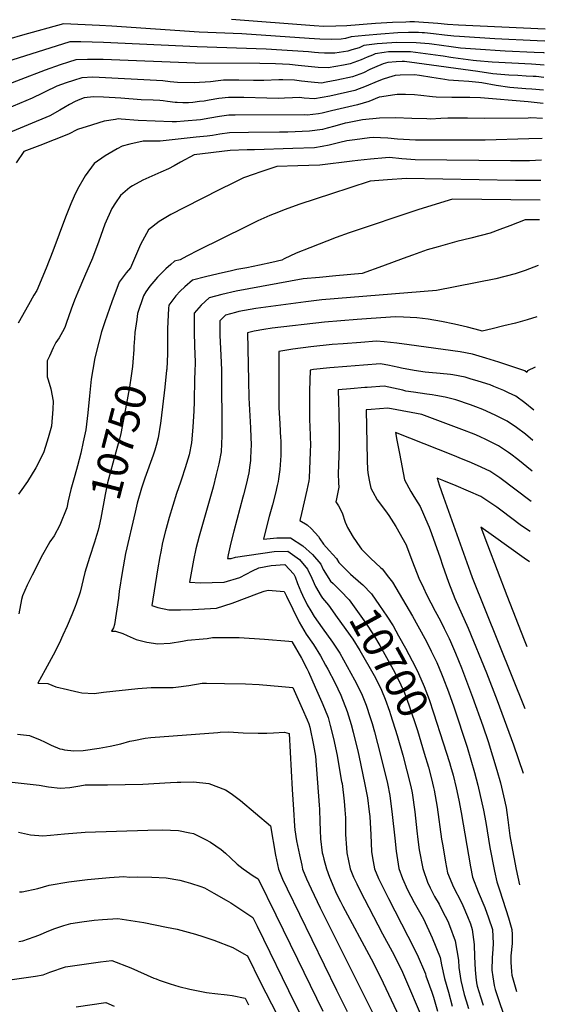
# Model space of a CAD drawing. Units: inches. Extents: x 2588145 to 2593566, y 1486404 to 1491625.
# Drawn here: x 2593021 to 2593513, y 1488873 to 1489794 of the extents above; entities that cross this region are included whole.
import ezdxf
from ezdxf.enums import TextEntityAlignment as Align

# ---------------------------------------------------------------- set-up
doc = ezdxf.new("R2010")
doc.units = ezdxf.units.IN
doc.header["$MEASUREMENT"] = 0
doc.layers.add('tile_2733_24_contour_10ft', color=73, linetype='Continuous')
doc.styles.add('Arial', font='arial.ttf')

msp = doc.modelspace()

# ---------------------------------------------------------------- linework, layer by layer
at = {"layer": 'tile_2733_24_contour_10ft'}
for points, elevation in [([(2593513.1, 1489774.15), (2593505.95, 1489774.5), (2593466.13, 1489776.3), (2593433.04, 1489778.34), (2593427.85, 1489778.72), (2593419.12, 1489779.74), (2593408.83, 1489781.05), (2593400.33, 1489781.82), (2593398.29, 1489781.98), (2593394.81, 1489782.15), (2593391.71, 1489782.23), (2593385.25, 1489782.17), (2593375.3, 1489781.94), (2593359.35, 1489780.74), (2593344.89, 1489779.43), (2593331.71, 1489778.07), (2593326.36, 1489776.58), (2593322.29, 1489775.95), (2593312.87, 1489775.75), (2593302.35, 1489775.82), (2593292.45, 1489776.41), (2593229.32, 1489780.85), (2593189.25, 1489782.58), (2593107.59, 1489788.14), (2593096.16, 1489788.77), (2593062.52, 1489790.21), (2593023.93, 1489779.63), (2593011.29, 1489776.03)], 10840), ([(2593513.44, 1489785.39), (2593432.19, 1489788.91), (2593421.94, 1489789.53), (2593412.82, 1489790.48), (2593404.08, 1489791.36), (2593399.39, 1489791.65), (2593394.87, 1489791.89), (2593390.88, 1489792.01), (2593386.67, 1489792.08), (2593382.83, 1489791.99), (2593370.38, 1489791.56), (2593354.32, 1489790.56), (2593327.6, 1489788.55), (2593317.24, 1489787.96), (2593306.13, 1489787.93), (2593297.12, 1489788.36), (2593219.5, 1489794.41)], 10850), ([(2593512.76, 1489762.97), (2593512.13, 1489763.05), (2593502.86, 1489763.59), (2593475.91, 1489764.81), (2593447.92, 1489766.54), (2593433.89, 1489767.65), (2593425.17, 1489768.69), (2593407.29, 1489771.22), (2593404.75, 1489771.52), (2593392.54, 1489772.64), (2593374.26, 1489772.75), (2593369.85, 1489772.53), (2593356.13, 1489771.55), (2593343.42, 1489769.86), (2593339.11, 1489767.95), (2593332.32, 1489765.87), (2593328.5, 1489764.8), (2593316.43, 1489762.92), (2593306.67, 1489762.83), (2593300.97, 1489763.2), (2593297.25, 1489763.49), (2593291.67, 1489764.07), (2593266.82, 1489765.76), (2593251.95, 1489766.62), (2593187.61, 1489768.66), (2593099.72, 1489772.88), (2593089.16, 1489773.16), (2593078.65, 1489773.3), (2593068.15, 1489773.38), (2593013.97, 1489756.37)], 10830), ([(2593512.42, 1489751.64), (2593508.47, 1489752.07), (2593500.45, 1489752.56), (2593463.6, 1489754.52), (2593449, 1489755.62), (2593445.74, 1489756.05), (2593427.06, 1489758.54), (2593424.98, 1489758.84), (2593417.82, 1489760.12), (2593415.24, 1489760.47), (2593387.22, 1489764), (2593369.02, 1489764.24), (2593366.74, 1489764.1), (2593362.69, 1489763.54), (2593354.3, 1489762.23), (2593351.54, 1489761.06), (2593346.72, 1489759.01), (2593341.18, 1489756.56), (2593330.67, 1489752.83), (2593324.64, 1489751.63), (2593310.21, 1489749.08), (2593300.68, 1489749.5), (2593282.11, 1489751.44), (2593274.1, 1489752.39), (2593260.87, 1489753.01), (2593246.27, 1489753.27), (2593185.59, 1489753.55), (2593099.55, 1489756.91), (2593094.57, 1489757), (2593084.69, 1489756.85), (2593073.78, 1489756.54), (2593067.09, 1489754.42), (2593059.36, 1489751.95), (2593045.11, 1489746.89), (2592999.36, 1489729.53)], 10820), ([(2593512.08, 1489740.07), (2593504.74, 1489740.86), (2593502.19, 1489741.02), (2593495.48, 1489741.43), (2593487.8, 1489741.87), (2593479.32, 1489742.29), (2593464.36, 1489743.38), (2593450.4, 1489745.71), (2593393.07, 1489753.63), (2593381.74, 1489755.1), (2593379.55, 1489755.12), (2593373.66, 1489754.72), (2593365.95, 1489754.05), (2593361.58, 1489752.77), (2593353.66, 1489749.41), (2593349.12, 1489747.48), (2593343.37, 1489744.46), (2593332.86, 1489740.79), (2593318.34, 1489737.6), (2593308.41, 1489735.6), (2593303.81, 1489734.83), (2593294.14, 1489735.63), (2593285.18, 1489736.64), (2593278.48, 1489737.71), (2593267.69, 1489737.9), (2593264.04, 1489737.79), (2593249.78, 1489737.28), (2593240.26, 1489737.14), (2593226.66, 1489737.52), (2593216.28, 1489737.66), (2593212.27, 1489737.51), (2593207.26, 1489736.93), (2593199.93, 1489736.05), (2593184.63, 1489735.2), (2593168.96, 1489735.25), (2593162.38, 1489735.99), (2593155.26, 1489736.81), (2593089.99, 1489740.42), (2593079.41, 1489739.71), (2593071.82, 1489737.32), (2593064.98, 1489735.15), (2593056.09, 1489731.83), (2593052.36, 1489730.16), (2593049.06, 1489728.46), (2593042.69, 1489725.36), (2593032.94, 1489720.65), (2592985.27, 1489700.68)], 10810), ([(2593511.72, 1489728.21), (2593500.87, 1489729.25), (2593495.1, 1489729.57), (2593480.28, 1489730.7), (2593467.35, 1489732.66), (2593453.88, 1489735.05), (2593451.22, 1489735.41), (2593441.97, 1489736.2), (2593432.09, 1489736.92), (2593422.94, 1489737.73), (2593419.38, 1489738.11), (2593407.15, 1489740.19), (2593395.53, 1489742.03), (2593391.08, 1489742.5), (2593377.68, 1489742.26), (2593373, 1489741.91), (2593366.52, 1489740.11), (2593361.72, 1489738.64), (2593356.01, 1489736.41), (2593345.64, 1489731.99), (2593335.19, 1489727.94), (2593311.62, 1489722.65), (2593297.2, 1489720.13), (2593287.69, 1489720.61), (2593283.38, 1489721.28), (2593276.86, 1489721.1), (2593269.12, 1489720.76), (2593263.37, 1489720.56), (2593252.66, 1489720.74), (2593231.17, 1489721.41), (2593216.76, 1489721.49), (2593207.76, 1489720.41), (2593198.78, 1489718.77), (2593193.95, 1489718.08), (2593189.78, 1489717.52), (2593183.58, 1489716.75), (2593179.25, 1489716.51), (2593174.05, 1489716.46), (2593168.85, 1489716.58), (2593166.85, 1489716.73), (2593159.75, 1489717.7), (2593155.6, 1489718.16), (2593152.62, 1489718.48), (2593146.44, 1489718.79), (2593134.97, 1489719.08), (2593116.17, 1489720.73), (2593099.87, 1489721.69), (2593090.38, 1489722.09), (2593081.57, 1489720.91), (2593077.82, 1489719.52), (2593073.29, 1489717.58), (2593068.1, 1489714.77), (2593062.66, 1489711.63), (2593059.04, 1489709.38), (2593049.68, 1489704.28), (2593005.33, 1489685.95)], 10800), ([(2593511.35, 1489715.86), (2593497.35, 1489717.23), (2593452.73, 1489721.02), (2593442.63, 1489721.41), (2593438.09, 1489721.46), (2593425.96, 1489721.31), (2593411.3, 1489721.72), (2593407.79, 1489721.85), (2593396.83, 1489723.2), (2593391.01, 1489723.78), (2593382.5, 1489724.13), (2593374.62, 1489724.09), (2593370.44, 1489723.61), (2593360.32, 1489722.13), (2593357.99, 1489721.77), (2593348.24, 1489717.64), (2593337.63, 1489714.5), (2593313.28, 1489708.75), (2593304.48, 1489706.78), (2593301.06, 1489706.14), (2593290.34, 1489704.88), (2593288.22, 1489705.01), (2593223.06, 1489704.98), (2593217.26, 1489704.94), (2593208.27, 1489703.59), (2593199.29, 1489701.98), (2593190.68, 1489700.56), (2593175.19, 1489699.23), (2593168.23, 1489698.64), (2593164.25, 1489698.72), (2593132.19, 1489699.81), (2593116.23, 1489701.08), (2593113.65, 1489701.29), (2593111.1, 1489700.89), (2593100.37, 1489699.11), (2593095.39, 1489697.55), (2593088.74, 1489695.46), (2593075.54, 1489691.29), (2593067.21, 1489687.14), (2593053.79, 1489681.82), (2593040.33, 1489676.55), (2593025.32, 1489670.82), (2593018.05, 1489660.25)], 10790), ([(2593510.93, 1489701.81), (2593499.81, 1489702.23), (2593497.4, 1489702.17), (2593456.43, 1489701.68), (2593440.57, 1489702.17), (2593428, 1489702.18), (2593422.25, 1489702.07), (2593415.51, 1489701.63), (2593405.81, 1489701.23), (2593402.64, 1489701.3), (2593388.42, 1489701.82), (2593373.27, 1489702.27), (2593358.28, 1489702.15), (2593342.18, 1489700.54), (2593328.16, 1489697.73), (2593326.18, 1489697.26), (2593316.5, 1489694.61), (2593309.22, 1489692.71), (2593304.82, 1489691.58), (2593292.78, 1489689.72), (2593272.49, 1489689.01), (2593264.67, 1489688.82), (2593235.69, 1489688.58), (2593217.77, 1489688.22), (2593208.77, 1489687.07), (2593201.81, 1489685.83), (2593196.81, 1489685.25), (2593186.59, 1489684.14), (2593152.9, 1489680.56), (2593147.15, 1489680.49), (2593137.01, 1489680.41), (2593124.32, 1489677.7), (2593117.4, 1489675.79), (2593112.54, 1489673.27), (2593101.5, 1489666.81), (2593091.06, 1489659.62), (2593082.8, 1489648.21), (2593075.52, 1489635.62), (2593072.31, 1489628.94), (2593069.14, 1489621.92), (2593064.15, 1489609.34), (2593052.38, 1489577.55), (2593046.23, 1489561.7), (2593037.36, 1489540.79), (2593034.56, 1489536.51), (2593029.5, 1489527.49), (2593019.92, 1489510.33)], 10780), ([(2593510.36, 1489682.88), (2593497.99, 1489682.56), (2593457.26, 1489681.59), (2593422.43, 1489681.37), (2593400.41, 1489681.41), (2593392, 1489681.45), (2593386.28, 1489681.67), (2593374.96, 1489682.4), (2593366.09, 1489683.35), (2593352.25, 1489683.92), (2593348.84, 1489683.56), (2593335.18, 1489681.83), (2593327.47, 1489680.79), (2593321.09, 1489679.2), (2593310.94, 1489676.81), (2593304.48, 1489675.54), (2593297.39, 1489674.26), (2593277.11, 1489673.5), (2593241.05, 1489672.55), (2593234.36, 1489672.36), (2593218.26, 1489671.88), (2593184.83, 1489667.75), (2593171.92, 1489660.72), (2593165.89, 1489657.43), (2593160.63, 1489654.57), (2593153.55, 1489651.52), (2593136.56, 1489644.06), (2593127.03, 1489638.83), (2593124.47, 1489637.2), (2593115.76, 1489629.59), (2593111.15, 1489622.87), (2593107.7, 1489617.52), (2593101.06, 1489602.9), (2593095.4, 1489586.92), (2593089.64, 1489571.09), (2593082.18, 1489553.78), (2593075.84, 1489539.4), (2593072.76, 1489531.79), (2593069.45, 1489523.22), (2593064.88, 1489510.09), (2593063.67, 1489506.25), (2593061.47, 1489502.13), (2593058.27, 1489496.58), (2593055.2, 1489492.16), (2593052.65, 1489487.21), (2593049.13, 1489479.43), (2593047.21, 1489474.96), (2593047.11, 1489472.68), (2593047.22, 1489460.14), (2593048.1, 1489457.13), (2593050.64, 1489448.76), (2593052.74, 1489437.14), (2593052.28, 1489429.86), (2593050.99, 1489413.97), (2593048.06, 1489402.95), (2593045.67, 1489394.76), (2593043.75, 1489389.07), (2593036.46, 1489374.87), (2593028.55, 1489362.1), (2593021.87, 1489352.46), (2593020.25, 1489350.29)], 10770), ([(2593509.76, 1489662.66), (2593498.6, 1489662.11), (2593496.27, 1489662.05), (2593485.02, 1489662.05), (2593480.75, 1489662.09), (2593391.46, 1489663.03), (2593383.61, 1489663.67), (2593379.08, 1489664.04), (2593367.46, 1489665.13), (2593363.73, 1489664.87), (2593349.83, 1489663.72), (2593337.89, 1489662.48), (2593332.72, 1489661.69), (2593302.19, 1489658.16), (2593281.9, 1489657.42), (2593262.2, 1489656.81), (2593246.22, 1489651.49), (2593240.97, 1489649.66), (2593230.88, 1489646.09), (2593220.81, 1489641.32), (2593208.6, 1489635.3), (2593175.7, 1489618.51), (2593162.95, 1489611.98), (2593151.97, 1489605.45), (2593142.02, 1489597.65), (2593134.58, 1489583.72), (2593132.74, 1489579.41), (2593125.13, 1489561.87), (2593121.01, 1489557.43), (2593114.58, 1489548.73), (2593107.56, 1489530.3), (2593101.02, 1489511.6), (2593098.09, 1489502.08), (2593095.43, 1489492.36), (2593091.75, 1489477.74), (2593089.84, 1489466.95), (2593088.35, 1489458), (2593086.69, 1489442.14), (2593085.2, 1489426.27), (2593083.18, 1489410.46), (2593080.88, 1489399.37), (2593078.45, 1489388.78), (2593075.54, 1489376.84), (2593072.97, 1489367.63), (2593072.32, 1489365.46), (2593069.32, 1489354.78), (2593066.82, 1489344.03), (2593065.43, 1489337.63), (2593059.06, 1489321.21), (2593053.56, 1489311.43), (2593049.71, 1489305.61), (2593047.92, 1489302.78), (2593042.81, 1489293.6), (2593033.16, 1489274.64), (2593028.51, 1489265.15), (2593024.09, 1489255.09), (2593023.16, 1489251.75), (2593020.49, 1489238.33)], 10760), ([(2593509.18, 1489643.63), (2593485.57, 1489643.67), (2593383.39, 1489645.45), (2593365.62, 1489644.22), (2593349.51, 1489642.97), (2593330.56, 1489636.94), (2593313.18, 1489631.28), (2593283.63, 1489621.48), (2593268.84, 1489616.19), (2593263.73, 1489614.21), (2593255.53, 1489610.91), (2593244.16, 1489605.84), (2593233, 1489600.48), (2593188.61, 1489578.65), (2593177.7, 1489572.94), (2593171.55, 1489569.41), (2593166.36, 1489568.23), (2593162.89, 1489565.29), (2593158.19, 1489561.07), (2593156.55, 1489559.46), (2593150.34, 1489553.18), (2593146.82, 1489549.29), (2593143.18, 1489544.89), (2593139.54, 1489539.59), (2593137.26, 1489535.9), (2593131.77, 1489519.38), (2593130.91, 1489513.83), (2593129.28, 1489501.63), (2593128.74, 1489495.84), (2593128.3, 1489488.51)], 10750), ([(2593508.63, 1489625.23), (2593426.58, 1489626.25), (2593394.94, 1489616.44), (2593329.82, 1489594.83), (2593317.64, 1489590.43), (2593292.83, 1489580.85), (2593280.22, 1489575.67), (2593269.08, 1489570.28), (2593266.83, 1489569.17), (2593257.56, 1489567.08), (2593245.84, 1489564.53), (2593234.05, 1489562.05), (2593224.74, 1489560.37), (2593219.54, 1489559.28), (2593207.28, 1489556.47), (2593195.16, 1489553.51), (2593183.09, 1489550.51), (2593175.95, 1489544.29), (2593171.72, 1489540.08), (2593167.56, 1489535.89), (2593160.91, 1489526.97), (2593160.62, 1489524.05), (2593159.95, 1489511.96), (2593159.69, 1489504.51), (2593159.77, 1489496.72), (2593159.6, 1489481.48), (2593158.98, 1489467.14), (2593158.91, 1489466.34), (2593157.3, 1489450.48), (2593153.62, 1489418.81), (2593153.32, 1489416.71), (2593150.97, 1489403.07), (2593149.09, 1489395.93), (2593147.82, 1489391.32), (2593146.31, 1489386.8), (2593138.48, 1489365.32), (2593135.4, 1489355.95), (2593131.44, 1489341.95), (2593129.45, 1489333.36), (2593120.54, 1489294.81), (2593117.38, 1489277.03), (2593114.53, 1489259.39), (2593113.76, 1489252.91), (2593109.98, 1489228.24), (2593109.25, 1489225.36), (2593107.28, 1489222.14), (2593111.19, 1489222.02), (2593118.07, 1489219.88), (2593121.9, 1489218.03), (2593130.48, 1489214.45), (2593140.41, 1489211.74), (2593150.71, 1489210.18), (2593162.16, 1489211.02), (2593173.92, 1489212.82), (2593178.32, 1489213.62), (2593193.18, 1489215.03), (2593196.93, 1489215.11), (2593201.9, 1489216.19), (2593226.91, 1489216.04), (2593250.4, 1489214.61), (2593273.23, 1489212.61), (2593276.27, 1489212.31), (2593285.03, 1489196.8), (2593290.2, 1489187.1), (2593291.62, 1489183.92), (2593297.95, 1489169.78), (2593304.12, 1489155.58), (2593306.61, 1489149.63), (2593310.01, 1489141.29), (2593312.04, 1489133.72), (2593315.01, 1489121.62), (2593318.42, 1489105.76), (2593319.2, 1489101.69), (2593322.77, 1489081.56), (2593323.13, 1489079.52), (2593325.07, 1489062.99), (2593325.83, 1489055.11), (2593326.22, 1489047.44), (2593326.46, 1489035.33), (2593326.46, 1489031.74), (2593327.27, 1489019.39), (2593327.68, 1489014.83), (2593330.83, 1488999.75), (2593333.87, 1488992.05), (2593336.9, 1488985.72), (2593339.79, 1488979.75), (2593361.12, 1488938.96), (2593370.2, 1488922.38), (2593377.94, 1488907.02), (2593379.76, 1488903.12), (2593400.01, 1488855.81)], 10740), ([(2593508.08, 1489606.83), (2593494.52, 1489606.97), (2593480.21, 1489601.18), (2593470.99, 1489597.76), (2593461.73, 1489594.4), (2593443.8, 1489589.71), (2593430.57, 1489586.66), (2593413.06, 1489581.81), (2593402.92, 1489578.99), (2593388.97, 1489573.93), (2593380.46, 1489570.81), (2593361.1, 1489563.67), (2593341.86, 1489556.64), (2593317.2, 1489554.5), (2593301.98, 1489553.11), (2593286.77, 1489551.65), (2593224.1, 1489540.31), (2593210.66, 1489537.08), (2593198.71, 1489533.95), (2593191.18, 1489526.96), (2593184.75, 1489519.74), (2593184.63, 1489504.48), (2593184.69, 1489501.94), (2593185.14, 1489489.03), (2593185.52, 1489473.64), (2593185.29, 1489464.34), (2593185.14, 1489458.49), (2593184.55, 1489436.75), (2593184.25, 1489428.15), (2593183.45, 1489413.08), (2593182.11, 1489398.2), (2593180, 1489387.22), (2593176.41, 1489374.99), (2593172.83, 1489364.22), (2593171.82, 1489361.44), (2593168.13, 1489351.02), (2593161.33, 1489328.31), (2593158.48, 1489318.1), (2593157.91, 1489315.9), (2593155.17, 1489305.14), (2593153.4, 1489296.25), (2593152.59, 1489291.91), (2593150.45, 1489279.41), (2593145.14, 1489246.12), (2593150.77, 1489244.29), (2593160.86, 1489242.09), (2593172.01, 1489241.99), (2593183.16, 1489242.33), (2593205.48, 1489243.71), (2593220.16, 1489248.31), (2593245.72, 1489257.87), (2593250.11, 1489259.53), (2593254.1, 1489260.52), (2593268.92, 1489259.08), (2593271.01, 1489254.92), (2593276.98, 1489242.61), (2593283.03, 1489230.49), (2593289.48, 1489219.23), (2593296.32, 1489209.58), (2593302.84, 1489199.17), (2593307.76, 1489190.26), (2593309.72, 1489186.68), (2593316.39, 1489174.17), (2593322.04, 1489162.22), (2593327.9, 1489147.07), (2593331.59, 1489134.88), (2593333.63, 1489127.63), (2593338.31, 1489108.75), (2593338.98, 1489105.86), (2593344.52, 1489078.74), (2593346.85, 1489066.04), (2593348.57, 1489053.23), (2593349, 1489048.7), (2593350.07, 1489031.68), (2593350.73, 1489016.13), (2593351.72, 1489009.98), (2593353.51, 1488999.85), (2593357.41, 1488990.58), (2593366.65, 1488972.05), (2593384.84, 1488936.9), (2593393.49, 1488919.66), (2593401.31, 1488901.5), (2593401.69, 1488899.81), (2593407.12, 1488884.35), (2593408.64, 1488879.78), (2593412.64, 1488866.56)], 10730), ([(2593506.8, 1489564.2), (2593498.51, 1489560.99), (2593494.45, 1489559.49), (2593485.08, 1489556.32), (2593467.06, 1489551.76), (2593411.68, 1489540.83), (2593304.35, 1489532.02), (2593289.17, 1489530.35), (2593242.38, 1489524.02), (2593226.55, 1489521.01), (2593223.46, 1489520.35), (2593213.89, 1489517.85), (2593208.6, 1489512.51), (2593208.75, 1489498.75), (2593209.72, 1489480.33), (2593210.17, 1489466.21), (2593210.65, 1489404.97), (2593210.06, 1489389.84), (2593207.93, 1489378.71), (2593205.44, 1489368.66), (2593202.41, 1489356.85), (2593189.3, 1489311.01), (2593186.23, 1489299.21), (2593184.15, 1489288.68), (2593182.19, 1489278.13), (2593180.45, 1489268.08), (2593190.63, 1489267.3), (2593201.66, 1489267.55), (2593212.75, 1489268.02), (2593227.36, 1489272.39), (2593239.25, 1489278.44), (2593245.25, 1489281.33), (2593256.68, 1489283.53), (2593269.68, 1489284.34), (2593278.03, 1489275.52), (2593279.22, 1489272.85), (2593281.42, 1489266.79), (2593284.61, 1489259.27), (2593286.13, 1489255.9), (2593290.52, 1489246.85), (2593293.9, 1489241.04), (2593297.03, 1489235.74), (2593304.54, 1489225.2), (2593314.27, 1489211.96), (2593320.92, 1489201.58), (2593334.92, 1489176.63), (2593341.22, 1489163.86), (2593345.83, 1489152.86), (2593349.59, 1489141.5), (2593351.3, 1489135.79), (2593353.53, 1489127.95), (2593359.25, 1489106.16), (2593365.63, 1489079.52), (2593367.92, 1489068.45), (2593370.21, 1489050.7), (2593372.67, 1489028.31), (2593373.65, 1489016.23), (2593376.3, 1488999.95), (2593379.8, 1488990.68), (2593384.51, 1488980.25), (2593390.76, 1488968.27), (2593399.33, 1488952.87), (2593407.48, 1488935.25), (2593415.11, 1488916.88), (2593416.37, 1488909.85), (2593419.16, 1488897.33), (2593422.65, 1488884.34), (2593426.29, 1488871.32)], 10720), ([(2593505.36, 1489516.24), (2593496.59, 1489513.38), (2593485.61, 1489510.34), (2593474.65, 1489507.64), (2593463.69, 1489505.04), (2593454.18, 1489502.92), (2593452.57, 1489503.42), (2593440.55, 1489506.6), (2593428.39, 1489509.38), (2593416.16, 1489511.88), (2593403.86, 1489514.13), (2593393.27, 1489515.09), (2593380.71, 1489515.93), (2593373.2, 1489516.05), (2593350.25, 1489514.64), (2593337.15, 1489513.78), (2593306.7, 1489511.16), (2593257.66, 1489505.49), (2593249.81, 1489504.4), (2593240.83, 1489502.7), (2593234.58, 1489501.25), (2593235.47, 1489456.66), (2593235.87, 1489440.3), (2593237.29, 1489412.23), (2593237.67, 1489403.41), (2593237.93, 1489396.77), (2593237.57, 1489384.33), (2593237.48, 1489381.63), (2593236.86, 1489377.37), (2593235.77, 1489370.39), (2593233.46, 1489359.32), (2593231.03, 1489349.77), (2593230.39, 1489347.36), (2593221.77, 1489315.78), (2593219.11, 1489304.81), (2593216.44, 1489293.45), (2593215.77, 1489290.03), (2593219.33, 1489290.06), (2593223.3, 1489291.31), (2593259.44, 1489296.64), (2593272.35, 1489297.05), (2593283.21, 1489289.22), (2593290.84, 1489280.24), (2593294.74, 1489271.69), (2593298.36, 1489263.98), (2593303.61, 1489255), (2593304.88, 1489252.87), (2593310.43, 1489246.49), (2593318.61, 1489235)], 10710), ([(2593503.95, 1489469.19), (2593496.82, 1489465.73), (2593496.21, 1489464.13), (2593494.31, 1489465.65), (2593493.23, 1489466.12), (2593482.17, 1489469.73), (2593469.94, 1489473.64), (2593457.66, 1489477.43), (2593445.39, 1489481.2), (2593433.75, 1489483.35), (2593385.88, 1489490.08), (2593374.46, 1489491.6), (2593362.65, 1489492.82), (2593355.39, 1489493.27), (2593340.8, 1489492.29), (2593324.33, 1489491.07), (2593314, 1489490.14), (2593293.92, 1489488.09), (2593277.02, 1489485.89), (2593263.88, 1489483.78), (2593263.85, 1489443.15), (2593263.86, 1489435.96), (2593263.9, 1489431.27), (2593264.82, 1489416.16), (2593265.67, 1489402.76), (2593265.79, 1489400.7), (2593265.8, 1489386.31), (2593265.64, 1489382.1), (2593265.02, 1489373.39), (2593263.76, 1489364.65), (2593263.33, 1489362.14), (2593262.5, 1489358.35), (2593260.89, 1489351.11), (2593258, 1489340.21), (2593254.96, 1489329.36), (2593252.24, 1489318.42), (2593249.75, 1489308.08), (2593262.15, 1489309.56), (2593274.95, 1489309.47), (2593286.28, 1489302.08), (2593295.54, 1489293.76), (2593303.28, 1489284.82), (2593305.59, 1489279.77), (2593312.24, 1489268.95), (2593314.7, 1489266.58)], 10700), ([(2593128.3, 1489488.51), (2593128.13, 1489485.73), (2593127.25, 1489473.89), (2593126.93, 1489469.82), (2593125.81, 1489460.99), (2593124.13, 1489450.24), (2593119.54, 1489425.07), (2593116.01, 1489406.88), (2593114.36, 1489400.45), (2593112.98, 1489395.12), (2593111.26, 1489389.64), (2593103.7, 1489360.73), (2593103.03, 1489357.67), (2593101.35, 1489349.95), (2593097.2, 1489327.85), (2593095.69, 1489320.73), (2593094.75, 1489316.66), (2593093.23, 1489311.56)], 10750), ([(2593502.74, 1489428.84), (2593494.32, 1489435.57), (2593485.98, 1489441.85), (2593478.85, 1489445.19), (2593474.53, 1489447.17), (2593465.33, 1489450.96), (2593461.68, 1489452.45), (2593450.72, 1489455.92), (2593443.09, 1489458.28), (2593438.44, 1489459.69), (2593426.84, 1489461.95), (2593424.78, 1489462.2), (2593414.94, 1489463.28), (2593404.26, 1489464.22), (2593401.1, 1489464.54), (2593390.71, 1489465.94), (2593378.67, 1489468.22), (2593376.43, 1489468.68), (2593370.27, 1489470), (2593367.66, 1489470.69), (2593358.99, 1489472.14), (2593343.25, 1489470.98), (2593327.52, 1489469.78), (2593311.84, 1489468.32), (2593296.32, 1489466.75), (2593293.17, 1489466.31), (2593292.8, 1489446.99), (2593292.72, 1489442.27), (2593292.65, 1489430.45), (2593292.73, 1489418.56), (2593292.96, 1489414.87), (2593293.34, 1489403.58), (2593293.54, 1489396.65), (2593293.35, 1489390), (2593292.33, 1489365.22), (2593291.9, 1489362.79), (2593290.3, 1489354.07), (2593285.19, 1489332.08), (2593283.55, 1489325.59), (2593290.38, 1489321.74), (2593294.68, 1489317.87), (2593300.95, 1489310.71), (2593302.43, 1489308.41), (2593305.66, 1489303.61), (2593311.1, 1489297.68), (2593317.87, 1489290.19), (2593320.14, 1489286.21), (2593324.47, 1489281.86), (2593330.3, 1489276.13), (2593330.99, 1489275.53)], 10690), ([(2593501.89, 1489400.49), (2593494.8, 1489406.37), (2593486.34, 1489412.77), (2593477.84, 1489418.6), (2593466.52, 1489424.27), (2593455, 1489429.38), (2593448.39, 1489431.99), (2593443.28, 1489433.94), (2593429.51, 1489438.51), (2593419.57, 1489441.03), (2593411.06, 1489442.67), (2593407.51, 1489443.26), (2593402.57, 1489443.84), (2593390.01, 1489445.7), (2593382.99, 1489446.74), (2593380.04, 1489447.43), (2593371.45, 1489449.54), (2593362.51, 1489451.44), (2593346.79, 1489450.22), (2593344.32, 1489450.01), (2593331.09, 1489448.86), (2593319.66, 1489447.78), (2593319.89, 1489437.08), (2593320.26, 1489426.29), (2593320.59, 1489408.68), (2593320.45, 1489395.25), (2593319.74, 1489377.3), (2593319.66, 1489369.59), (2593319.77, 1489360.81), (2593320.07, 1489356.92), (2593317.95, 1489345.8), (2593317.35, 1489343.1), (2593319.73, 1489339.4), (2593323.24, 1489332.67), (2593326.14, 1489324.14), (2593327.38, 1489321.33), (2593328.39, 1489319.1), (2593333.58, 1489309.91), (2593339.66, 1489300.97), (2593341.43, 1489298.84), (2593350.2, 1489290.04), (2593359.17, 1489281.8), (2593360.7, 1489280.28), (2593366.6, 1489272.74), (2593370.22, 1489267.85), (2593389.11, 1489236.28), (2593400.53, 1489215.2), (2593403.74, 1489209.18), (2593406.71, 1489203.44), (2593411.81, 1489192.74), (2593416.14, 1489182.3), (2593417.47, 1489179.07), (2593422.74, 1489165.3), (2593427.66, 1489151.35), (2593440.14, 1489113.6), (2593443.78, 1489101.72), (2593447.28, 1489089.84), (2593450.36, 1489077.9), (2593455.54, 1489054.77), (2593457.8, 1489043.17), (2593461.59, 1489019.88), (2593465.84, 1488997.57), (2593467.93, 1488987.76), (2593470.91, 1488979.07), (2593478.97, 1488953.82), (2593482.22, 1488943.07), (2593482.35, 1488938.32), (2593482.38, 1488929.86), (2593481.18, 1488918.46), (2593481.22, 1488912.48), (2593481.68, 1488903.46), (2593482.09, 1488900.17), (2593486.43, 1488885.09)], 10680), ([(2593501.03, 1489371.89), (2593487.81, 1489382.63), (2593481.17, 1489387.73), (2593478.93, 1489389.38), (2593473.5, 1489392.91), (2593469.7, 1489395.34), (2593458.41, 1489401.12), (2593451.88, 1489404.11), (2593446.92, 1489406.31), (2593435.21, 1489410.9), (2593397.87, 1489424.8), (2593387.92, 1489426.76), (2593366.01, 1489430.88), (2593350.32, 1489429.5), (2593345.77, 1489429.1), (2593346.6, 1489381.94), (2593346.9, 1489372.97), (2593347.67, 1489368.34), (2593348.93, 1489361.7), (2593350.04, 1489356.02), (2593351.81, 1489352.6), (2593356.01, 1489345.12), (2593363.7, 1489334.65), (2593366.91, 1489330.36), (2593373.6, 1489319.92), (2593383.09, 1489303.03), (2593383.9, 1489300.9), (2593389.2, 1489287), (2593395.11, 1489271.84), (2593399.26, 1489262.68), (2593402.13, 1489256.51), (2593410.33, 1489240.88), (2593415.19, 1489231.67), (2593418.81, 1489224.49), (2593423.34, 1489215.38), (2593424.59, 1489212.52), (2593429.32, 1489201.47), (2593434.9, 1489187.87), (2593445.42, 1489160.32), (2593454.93, 1489133.52), (2593459.88, 1489118.99), (2593468.2, 1489092.23), (2593471.48, 1489080.32), (2593474.44, 1489068.03), (2593476.66, 1489057.19), (2593477.49, 1489052.36), (2593478.45, 1489045.53), (2593480.37, 1489030.64), (2593481.69, 1489022.17), (2593483.81, 1489010.56), (2593486.11, 1488999.25), (2593489.42, 1488984.93)], 10670), ([(2593500.18, 1489343.42), (2593470.73, 1489365.46), (2593461.42, 1489371.69), (2593450, 1489377.1), (2593442.07, 1489380.54), (2593436.68, 1489382.82), (2593426.77, 1489386.79), (2593373.23, 1489407.91), (2593374.5, 1489400.77), (2593376.77, 1489388.43), (2593381.7, 1489363.84), (2593387.51, 1489352.9), (2593390.3, 1489348.2), (2593393.97, 1489342.12), (2593396.12, 1489338.67), (2593403.52, 1489322.07), (2593404.59, 1489319.38), (2593406.78, 1489313.57), (2593415.05, 1489290.74), (2593417.31, 1489283.92), (2593422.66, 1489267.88), (2593428.61, 1489252.71), (2593441.23, 1489224.85), (2593458.34, 1489183.27), (2593468.32, 1489157.38), (2593483.53, 1489115.87), (2593492.55, 1489089.21)], 10660), ([(2593499.33, 1489315.22), (2593491.28, 1489320.6), (2593471.91, 1489335.18), (2593468.09, 1489337.98), (2593462.51, 1489341.99), (2593453.16, 1489348.1), (2593441.62, 1489353.18), (2593430.02, 1489358.04), (2593418.36, 1489362.78), (2593412.28, 1489365.2), (2593414.16, 1489359.06), (2593418.2, 1489347.36), (2593443.06, 1489277.52), (2593445.08, 1489272.29), (2593494.37, 1489149.91)], 10650), ([(2593498.48, 1489286.89), (2593493.77, 1489290.4), (2593464.82, 1489311.09), (2593452.93, 1489319.51), (2593459.34, 1489302.74), (2593477.51, 1489255.42), (2593493.61, 1489213.92), (2593496.11, 1489207.72)], 10640), ([(2593093.23, 1489311.56), (2593091.41, 1489305.49), (2593086.66, 1489291.14), (2593082.38, 1489277), (2593078.03, 1489258.48), (2593074.28, 1489247.73), (2593073.28, 1489245.3), (2593070.05, 1489237.44), (2593065.72, 1489227.24), (2593061.88, 1489218.38), (2593058.26, 1489210.6), (2593052.84, 1489199.8), (2593045.33, 1489185.88), (2593038.46, 1489173.53), (2593047.57, 1489173.06), (2593055.33, 1489170.16), (2593066.08, 1489167.45), (2593068.75, 1489166.79), (2593076.69, 1489165.13), (2593079.62, 1489164.56), (2593091.02, 1489163.87), (2593099.68, 1489165.12), (2593131.85, 1489168.51), (2593144.57, 1489169.38), (2593147.44, 1489169.44), (2593155.88, 1489169.27), (2593165.18, 1489169.39), (2593167.39, 1489169.59), (2593179.85, 1489171.27), (2593192.34, 1489173.39), (2593196.16, 1489173.46), (2593213.14, 1489173.28), (2593232.78, 1489172.72), (2593245.7, 1489172.11), (2593256.17, 1489171.34), (2593266.63, 1489170.39), (2593277.07, 1489169.29), (2593279.52, 1489163.83), (2593285.85, 1489149.68), (2593290.5, 1489139.16), (2593292.06, 1489135.5), (2593292.84, 1489132.19), (2593296.33, 1489115.6), (2593298.25, 1489105.23), (2593301.86, 1489059.26), (2593302.07, 1489055.48), (2593302.47, 1489043.63), (2593302.53, 1489035.85), (2593302.99, 1489027.97), (2593304.6, 1489014.88), (2593305.01, 1489012.88), (2593306.02, 1489008.91), (2593308.48, 1488999.65), (2593311.47, 1488991.83), (2593312.29, 1488989.81), (2593317.74, 1488977.08), (2593321.58, 1488969.16), (2593323.76, 1488964.87), (2593350.36, 1488915.72), (2593359.16, 1488898.54), (2593379.07, 1488856.15)], 10750), ([(2593330.99, 1489275.53), (2593340.88, 1489266.99), (2593342.61, 1489265.44), (2593350.57, 1489256.93), (2593358.28, 1489246.02), (2593365.09, 1489236.06), (2593370.85, 1489227.01), (2593376.13, 1489217.71), (2593382.59, 1489206.1), (2593388.9, 1489194.4), (2593392.47, 1489187.06), (2593394.7, 1489182.45), (2593399.94, 1489170.32), (2593404.58, 1489158.05), (2593408.91, 1489145.66), (2593417.8, 1489117.75)], 10690), ([(2593314.7, 1489266.58), (2593316.61, 1489264.73), (2593321.6, 1489259.97), (2593329.72, 1489251.51), (2593337.57, 1489240.63), (2593345.35, 1489229.73), (2593352.69, 1489218.72), (2593358.66, 1489208.84), (2593371.02, 1489186.35), (2593376.6, 1489175.47), (2593381.57, 1489164.39), (2593385.67, 1489153.14), (2593393.69, 1489129.15), (2593400.08, 1489108.02)], 10700), ([(2593318.61, 1489235), (2593333.2, 1489214.48), (2593339.77, 1489204.08), (2593353.06, 1489180.55), (2593358.74, 1489169.71), (2593359.95, 1489166.99), (2593363.66, 1489158.61), (2593367.56, 1489147.3), (2593368.53, 1489144.17)], 10710), ([(2593368.53, 1489144.17), (2593374.65, 1489124.45), (2593379.98, 1489105.99), (2593383.89, 1489091.58), (2593387.44, 1489076.87), (2593388.75, 1489070.84), (2593391.27, 1489053.11), (2593393.15, 1489035.31), (2593394.15, 1489027.37), (2593395.45, 1489017.55), (2593398.73, 1489000.05), (2593399.04, 1488999.15), (2593403.28, 1488987.4), (2593405.66, 1488982.09), (2593409.81, 1488973.93), (2593413.98, 1488966.62), (2593417.3, 1488960.22), (2593422.04, 1488950.9), (2593423.69, 1488946.79), (2593429.08, 1488932.45), (2593432.2, 1488914.25), (2593432.62, 1488907.55), (2593434.24, 1488895.19), (2593437.49, 1488882.23), (2593439.21, 1488876.29), (2593441.53, 1488869.15)], 10710), ([(2593019.21, 1489125.62), (2593030.4, 1489124.55), (2593040.67, 1489120.36), (2593044.57, 1489118.54), (2593050.73, 1489115.56), (2593058.98, 1489112.18), (2593061.06, 1489111.59), (2593063.17, 1489111.17), (2593072.19, 1489110.05), (2593080.77, 1489110.49), (2593095.88, 1489112.79), (2593106.17, 1489114.67), (2593116.19, 1489116.63), (2593124.52, 1489119.06), (2593128.13, 1489119.87), (2593138.95, 1489121.88), (2593144.29, 1489122.61), (2593206.86, 1489127.37), (2593208.94, 1489127.5), (2593216.79, 1489127.84), (2593230.69, 1489127.12), (2593244.75, 1489126.78), (2593252.8, 1489126.77), (2593259.03, 1489126.97), (2593269.27, 1489127.6), (2593273.75, 1489126.23), (2593276.51, 1489073.93), (2593277.64, 1489055.37), (2593278.63, 1489039.8), (2593278.87, 1489036.14), (2593280.6, 1489026.02), (2593283.17, 1489012.78), (2593285.34, 1489003.17), (2593286.17, 1488999.55), (2593289.99, 1488990.28), (2593294.25, 1488981.02), (2593302.78, 1488963.19), (2593359.47, 1488849.77)], 10760), ([(2593417.8, 1489117.75), (2593423.74, 1489099.1), (2593424.69, 1489095.75), (2593427.03, 1489087.52), (2593429.98, 1489075.57), (2593432.41, 1489063.98), (2593434.71, 1489052.39), (2593443.3, 1489001.65), (2593445.3, 1488991.86), (2593450.64, 1488978.39), (2593456.93, 1488963.49), (2593460.34, 1488953.82), (2593463.94, 1488943.07), (2593464.5, 1488929.86), (2593464.35, 1488924.66), (2593463.77, 1488916.66), (2593463.52, 1488905.05), (2593464.2, 1488898.62), (2593465.5, 1488890.75), (2593466.49, 1488886.95), (2593470.75, 1488873.8), (2593473.39, 1488866.73), (2593484.96, 1488836.26)], 10690), ([(2593400.08, 1489108.02), (2593404.03, 1489094.96), (2593406.96, 1489084.04), (2593408.87, 1489075.96), (2593409.49, 1489073.22), (2593412.19, 1489057.57), (2593416.39, 1489027.49), (2593417.39, 1489021.18), (2593419.98, 1489005.87), (2593422, 1488996.07), (2593427.6, 1488982.56), (2593434.55, 1488968.8), (2593436.28, 1488965.47), (2593440.57, 1488955.21), (2593443.33, 1488948.33), (2593445, 1488943.07), (2593446.78, 1488928.88), (2593447.27, 1488917.59), (2593447.71, 1488905.4), (2593448.39, 1488898.57), (2593449.06, 1488893.09), (2593449.78, 1488890.11), (2593452.66, 1488880.07), (2593455.16, 1488872.14)], 10700), ([(2593014.31, 1489080.7), (2593025.69, 1489079.47), (2593039.5, 1489078.2), (2593048.19, 1489076.58), (2593059.36, 1489075.13), (2593068.39, 1489075.95), (2593077.65, 1489077.4), (2593082.57, 1489078.21), (2593103.71, 1489078.46), (2593136.49, 1489078.97), (2593162.39, 1489080.48), (2593168.86, 1489080.88), (2593172.07, 1489080.99), (2593184.05, 1489081.04), (2593198.57, 1489079.69), (2593213.99, 1489073.73), (2593219.35, 1489070.32), (2593228.2, 1489063.85), (2593256.08, 1489040), (2593260.82, 1489012.68), (2593263.5, 1488999.45), (2593267.35, 1488990.18), (2593271.76, 1488980.92), (2593317.83, 1488886.42), (2593327.86, 1488866.3)], 10770), ([(2593020.34, 1489034.04), (2593031.42, 1489031.61), (2593043.01, 1489030.59), (2593050.33, 1489031.35), (2593063.2, 1489032.65), (2593082.75, 1489033.95), (2593141.36, 1489035.97), (2593155.18, 1489036.32), (2593170.01, 1489035.55), (2593180.73, 1489033.52), (2593184.1, 1489032.8), (2593195.28, 1489027.15), (2593199.86, 1489024.7), (2593210.02, 1489017.74), (2593214.07, 1489014.46), (2593218.85, 1489010.15), (2593224.91, 1489004.16), (2593227.84, 1489001.98), (2593230.65, 1488999.9), (2593239.8, 1488993.19), (2593244.68, 1488990.53), (2593261.23, 1488956.66), (2593281.43, 1488915.25), (2593305.03, 1488866.49)], 10780), ([(2593021.22, 1488978.16), (2593023.79, 1488978.14), (2593038.33, 1488981.51), (2593048.88, 1488984.48), (2593067.27, 1488987.47), (2593084.92, 1488989.77), (2593105.59, 1488991.73), (2593118.88, 1488992.71), (2593124.29, 1488992.01), (2593131.38, 1488992.21), (2593144.95, 1488992.12), (2593158.35, 1488991.46), (2593171.25, 1488989.06), (2593176.99, 1488987.59), (2593181.2, 1488986.31), (2593191.03, 1488983.13), (2593194.27, 1488981.91), (2593203.21, 1488977.04), (2593214.69, 1488970.6), (2593219, 1488967.92), (2593222.79, 1488965.53), (2593239.69, 1488954.4), (2593243.74, 1488946.1), (2593279.02, 1488873.82), (2593298.26, 1488836.32)], 10790), ([(2593020.56, 1488931.67), (2593024.29, 1488932.45), (2593035.07, 1488936.08), (2593039.2, 1488937.58), (2593048.62, 1488941.81), (2593054.26, 1488943.94), (2593062.67, 1488946.84), (2593069.12, 1488948.61), (2593079.55, 1488950.32), (2593091.16, 1488951.68), (2593098.81, 1488952.34), (2593113.29, 1488953.4), (2593137.44, 1488949.42), (2593158.86, 1488945.32), (2593168.64, 1488943.24), (2593185.93, 1488938.55), (2593192.78, 1488936.37), (2593203.2, 1488932.9), (2593221.05, 1488926.03), (2593231.33, 1488920.22), (2593234.69, 1488918.27), (2593246.89, 1488893.41), (2593277.28, 1488834.06)], 10800), ([(2593012.09, 1488895.99), (2593036.18, 1488899.46), (2593043.19, 1488900.66), (2593049.44, 1488903.01), (2593064.33, 1488907.96), (2593075.22, 1488909.73), (2593086.1, 1488911.32), (2593096.96, 1488912.76), (2593107.7, 1488914.09), (2593125.39, 1488907.04), (2593146.97, 1488897.63), (2593149.01, 1488896.81), (2593151.89, 1488895.71), (2593162.28, 1488892.18), (2593170.4, 1488889.63), (2593180.7, 1488887.26), (2593196.26, 1488884.08), (2593198.75, 1488883.8), (2593204.13, 1488883.21), (2593215.57, 1488882.04), (2593220.4, 1488881.14), (2593232.38, 1488878.88), (2593235.72, 1488872.46)], 10810), ([(2593074.14, 1488870.76), (2593102.11, 1488874.77), (2593109.74, 1488871.45)], 10820)]:
    msp.add_lwpolyline(points, dxfattribs=dict(at, elevation=elevation))

# ---------------------------------------------------------------- texts
at = {"color": 18, "style": 'Arial'}
for s, rotation, p in [('10750', 75.46339, (2593114.04, 1489399.19)), ('10700', -61.20514, (2593367.46, 1489192.83))]:
    msp.add_text(s, height=28.8, rotation=rotation, dxfattribs=at).set_placement(p, align=Align.MIDDLE_CENTER)

doc.saveas('drawing.dxf')
